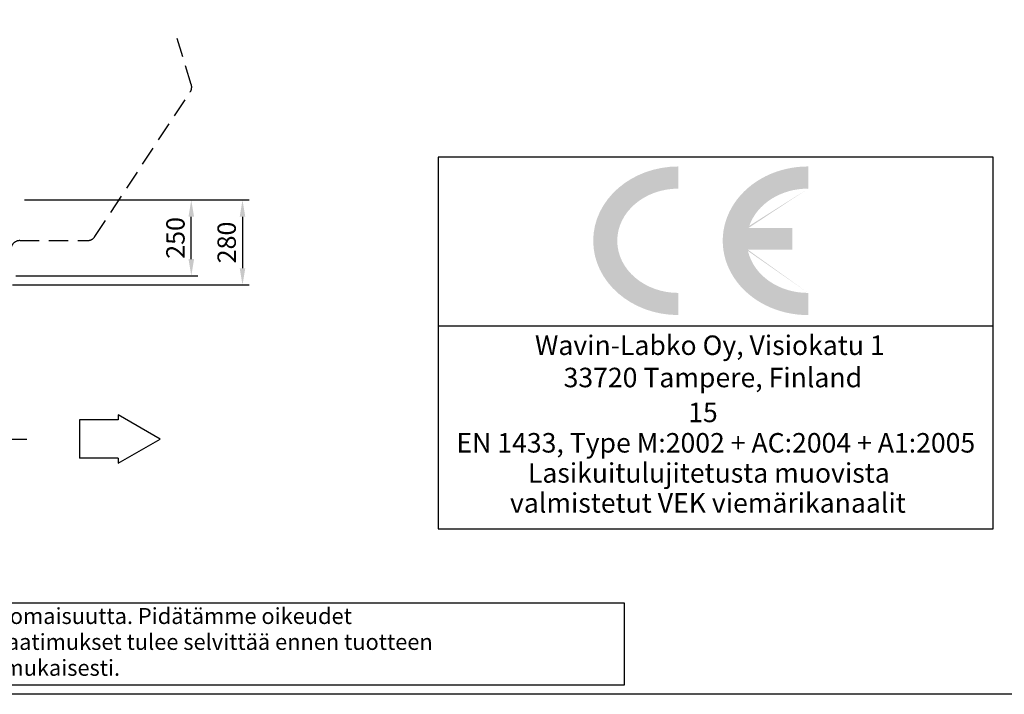
# Model space of a CAD drawing. Units: millimetres. Extents: x 0 to 12602, y -2 to 8913.
# Drawn here: x 4571 to 7816, y 0 to 2223 of the extents above; entities that cross this region are included whole.
import ezdxf
from ezdxf.enums import TextEntityAlignment as Align

# ---------------------------------------------------------------- set-up
doc = ezdxf.new("R2010")
doc.units = ezdxf.units.MM
doc.header["$LTSCALE"] = 127
doc.header["$MEASUREMENT"] = 0
doc.linetypes.add('CENTER', pattern=[2, 1.25, -0.25, 0.25, -0.25])
doc.linetypes.add('DASHED', pattern=[0.75, 0.5, -0.25])
for name, color, linetype in [('Katko', 6, 'DASHED'), ('Keski', 1, 'CENTER'), ('Mitat', 1, 'Continuous'), ('Teksti', 5, 'Continuous')]:
    doc.layers.add(name, color=color, linetype=linetype)
doc.styles.add('Huom', font='arial.ttf')
doc.styles.add('ROMANS', font='romans.shx')
doc.styles.get("Standard").update_dxf_attribs({"font": 'arial.ttf'})
doc.styles.add('WMF-Arial1', font='arial.ttf')
doc.dimstyles.get("Standard").update_dxf_attribs({"dimtxt": 0.18, "dimasz": 0.18, "dimexe": 0.18, "dimexo": 0.0625, "dimgap": 0.09, "dimtad": 0, "dimtih": 1, "dimtoh": 1, "dimdec": 4, "dimzin": 0, "dimdsep": 46, "dimtxsty": 'Standard', "dimcen": 0.09, "dimadec": 0, "dimazin": 0, "dimtfac": 1, "dimtdec": 4, "dimtofl": 0, "dimtmove": 0, "dimatfit": 3, "dimfxl": 1, "dimtolj": 1, "dimtzin": 0, "dimarcsym": 0})

# ---------------------------------------------------------------- blocks, each defined once
blk = doc.blocks.new('OTSIKK-S')
at = {"layer": 'Teksti'}
for p, q in [((-257.614056378848, 12.84270765291769), (-418.045530354332, 12.84270765291769)), ((-257.614056378848, 1.353794147742747), (-257.614056378848, 12.84270765291769)), ((-418.045530354332, 1.353794147742747), (-257.614056378848, 1.353794147742747))]:
    blk.add_line(p, q, dxfattribs=at)
at = {"layer": 'Teksti', "style": 'ROMANS'}
for s, p in [('Tämä kuva ja sen ratkaisut ovat Wavin-Labko Oy:n omaisuutta. Pidätämme oikeudet', (-416.5773691344701, 9.890956349282442)), ('muutoksiin ilman ennakkoilmoitusta. Viranomaisvaatimukset tulee selvittää ennen tuotteen', (-416.5773691344701, 6.2480992064253)), ('hankintaa. Tuotteet tulee asentaa asennusohjeen mukaisesti.', (-416.5773691344701, 2.605242063568157))]:
    blk.add_text(s, height=2.25, dxfattribs=at).set_placement(p)
at = {"layer": 'Teksti', "style": 'Huom'}
for tag, p, height in [('SISALTO', (-200.5786076847871, 40.0083785421557), 3), ('LAJI', (-72.27755113790386, 40.0083785421557), 3), ('HY', (-175.767496573676, 27.60282298659982), 3), ('PIIRNO', (-125.767496573676, 27.60282298659982), 3), ('PÄIV', (-72.27755113790386, 27.60282298659994), 3), ('ASIA', (-173.3253573421547, 15.6084618782044), 3.101388888888889), ('OSO', (-173.3253573421547, 9.405684100426626), 3.101388888888889), ('TMPAI', (-173.3253573421547, 3.202906322648849), 3.101388888888889)]:
    blk.add_attdef(tag, p, '', height=height, dxfattribs=at)
blk.add_attdef('HP', text='', height=3, dxfattribs=at).set_placement((-146.7769478707696, 27.60282298659982), align=Align.RIGHT)
blk = doc.blocks.new('*D3')
at = {"layer": 'Defpoints', "color": 0, "transparency": 16777216}
for p in [(4564.913983112167, 1629.199445496709), (5136.520070150291, 1629.199445496709), (4535.913983894477, 1379.19944549671)]:
    blk.add_point(p, dxfattribs=at)
at = {"layer": 'Mitat', "color": 0, "lineweight": -2, "transparency": 16777216}
for p, q in [((4586.913983112167, 1629.199445496709), (5158.520070150291, 1629.199445496709)), ((5136.520070150291, 1434.19944549671), (5136.520070150291, 1574.199445496709)), ((4557.913983894477, 1379.19944549671), (5158.520070150291, 1379.19944549671))]:
    blk.add_line(p, q, dxfattribs=at)
at = {"layer": 'Mitat', "color": 0, "transparency": 16777216}
for points in [[(5127.353403483624, 1574.199445496709), (5145.686736816958, 1574.199445496709), (5136.520070150291, 1629.199445496709)], [(5127.353403483624, 1434.19944549671), (5145.686736816958, 1434.19944549671), (5136.520070150291, 1379.19944549671)]]:
    blk.add_solid(points, dxfattribs=at)
at = {"layer": 'Mitat', "color": 0, "transparency": 16777216, "insert": (5084.27007015029, 1504.199445496708), "char_height": 60.5, "attachment_point": 5, "rotation": 90, "style": 'ROMANS'}
blk.add_mtext('\\A1;250', dxfattribs=at)
blk = doc.blocks.new('*D4')
at = {"layer": 'Defpoints', "color": 0, "transparency": 16777216}
for p in [(4564.913983112167, 1629.199445496709), (4524.913982851396, 1349.199445496708), (5305.390181363362, 1349.199445496709)]:
    blk.add_point(p, dxfattribs=at)
at = {"layer": 'Mitat', "color": 0, "lineweight": -2, "transparency": 16777216}
for p, q in [((4586.913983112167, 1629.199445496709), (5327.390181363362, 1629.199445496709)), ((5305.390181363362, 1574.199445496709), (5305.390181363362, 1404.199445496709)), ((4546.913982851396, 1349.199445496708), (5327.390181363362, 1349.199445496709))]:
    blk.add_line(p, q, dxfattribs=at)
at = {"layer": 'Mitat', "color": 0, "transparency": 16777216}
for points in [[(5296.223514696695, 1574.199445496709), (5314.556848030029, 1574.199445496709), (5305.390181363362, 1629.199445496709)], [(5296.223514696695, 1404.199445496709), (5314.556848030029, 1404.199445496709), (5305.390181363362, 1349.199445496709)]]:
    blk.add_solid(points, dxfattribs=at)
at = {"layer": 'Mitat', "color": 0, "transparency": 16777216, "insert": (5253.140181363361, 1489.199445496707), "char_height": 60.5, "attachment_point": 5, "rotation": 90, "style": 'ROMANS'}
blk.add_mtext('\\A1;280', dxfattribs=at)

msp = doc.modelspace()

# ---------------------------------------------------------------- hatches: boundary and pattern name
h = msp.add_hatch(color=256)
edge = h.paths.add_edge_path()
edge.add_ellipse((7169.071805662352, 1494.783321457369), major_axis=(-201.5699537956231, 0), ratio=0.8526629103375389, start_angle=269.7534286301891, end_angle=345.6907018250133, ccw=False)
edge.add_line((7169.939255701993, 1666.652953375768), (7169.939255701993, 1739.696681066365))
edge.add_ellipse((7169.071805662352, 1494.783321457369), major_axis=(-280.8258883994535, -2.338696334989006e-12), ratio=0.8721223297049602, start_angle=269.8230173666324, end_angle=450.1769826333639)
edge.add_line((7169.939255701993, 1249.869961848381), (7169.939255701993, 1322.913689538979))
edge.add_ellipse((7169.071805662352, 1494.783321457369), major_axis=(-201.5699537956231, 0), ratio=0.8526629103375389, start_angle=9.685967948827113, end_angle=90.24657136981091, ccw=False)
edge.add_line((6970.375291323136, 1465.866336957228), (7117.243906029938, 1465.866336957228))
edge.add_line((7117.243906029926, 1465.866336957228), (7117.243906029926, 1537.262371102687))
edge.add_line((7117.243906029926, 1537.262371102686), (6973.755431743506, 1537.262371102686))
edge = h.paths.add_edge_path()
edge.add_ellipse((6742.173362167723, 1494.783321457369), major_axis=(-201.5699537956195, 0), ratio=0.8526629103375541, start_angle=-90, end_angle=90, ccw=False)
edge.add_line((6742.173362167723, 1666.654544897348), (6742.173362167723, 1739.697849489761))
edge.add_ellipse((6742.173362167723, 1494.783321457369), major_axis=(-280.8258883994512, -2.338696334989005e-12), ratio=0.8721223297049672, start_angle=270.0000000000001, end_angle=449.999999999999)
edge.add_line((6742.173362167723, 1249.868793424976), (6742.173362167723, 1322.912098017393))

# ---------------------------------------------------------------- linework, layer by layer
at = {"layer": 'Katko'}
for p, q in [((5136.56469738367, 2010.140478183641), (5082.618972514916, 2185.657317009487)), ((4818.874999873638, 1508.876332000042), (5132.928300916134, 1984.803663490022)), ((4571.913982702383, 1495.399445544392), (4793.835297023954, 1495.399445544392))]:
    msp.add_line(p, q, dxfattribs=at)
for centre, start, end in [((5107.888598066445, 2001.326777034368), 326.5801147721149, 17.08499695362351), ((4571.913982702383, 1465.399445544392), 90, 180), ((4793.835297023954, 1525.399445544392), 270, 326.5801147721149)]:
    msp.add_arc(centre, 30, start, end, dxfattribs=at)
at = {"layer": 'Keski'}
msp.add_line((434.1281830013222, 841.3559439471082), (4594.219048042048, 841.3559439471101), dxfattribs=at)
at = {"layer": 'Teksti'}
for p, q in [((7779.900412616989, 1770.358049934825), (5950.731675458846, 1770.358049934825)), ((5950.731675458846, 1770.358049934825), (5950.731675458846, 544.9679329255596)), ((7779.900412616989, 544.9679329255596), (7779.900412616989, 1770.358049934825)), ((7779.900412616989, 1212.873541750549), (5950.731675458846, 1212.873541750549)), ((5034.471614926669, 841.3559439471101), (4895.907550321158, 921.3559439471101)), ((4895.907550321158, 921.3559439471101), (4895.907550321158, 904.292115314176)), ((4895.907550321158, 904.292115314176), (4768.561250359337, 904.292115314176)), ((4768.561250359337, 904.292115314176), (4768.561250359337, 778.4197725800432)), ((4895.907550321158, 761.3559439471101), (5034.471614926669, 841.3559439471101)), ((4895.907550321158, 778.4197725800441), (4768.561250359337, 778.4197725800441)), ((4895.907550321158, 778.4197725800441), (4895.907550321158, 761.3559439471101)), ((5950.731675458846, 544.9679329255596), (7779.900412616989, 544.9679329255596))]:
    msp.add_line(p, q, dxfattribs=at)
msp.add_lwpolyline([(0, 0), (5.455801490201459e-13, 8910), (12600, 8910), (12600, 0), (0, 0)], dxfattribs=at)

# ---------------------------------------------------------------- block references
at = {"layer": 'Teksti', "xscale": 23.43, "yscale": 23.43, "zscale": 23.43}
msp.add_blockref('OTSIKK-S', (12600, 0), dxfattribs=at)

# ---------------------------------------------------------------- texts
at = {"style": 'WMF-Arial1'}
for s, p in [('Wavin-Labko Oy, Visiokatu 1', (6845.734858074629, 1182.593114544678)), ('33720 Tampere, Finland ', (6865.531893166401, 1076.234626350059)), ('EN 1433, Type M:2002 + AC:2004 + A1:2005', (6865.531893166401, 861.0088691766941)), ('Lasikuitulujitetusta muovista', (6842.496487019234, 761.776232200089)), ('valmistetut VEK viemärikanaalit', (6839.368353674516, 662.9150547632744))]:
    msp.add_text(s, height=64.28559535393815, dxfattribs=at).set_placement(p, align=Align.TOP_CENTER)
msp.add_text('15', height=64.28559535393815, dxfattribs=at).set_placement((6774.465531744245, 896.9037092768922))

# ---------------------------------------------------------------- dimensions: what is measured, and where the dimension line sits
at = {"layer": 'Mitat'}
for base, p1, p2, text, picture, middle in [((5305.390181363362, 1349.199445496709), (4564.913983112165, 1629.199445496708), (4524.913982851394, 1349.199445496708), '280', '*D4', (5253.140181363361, 1489.199445496707)), ((5136.520070150291, 1629.199445496709), (4535.913983894476, 1379.19944549671), (4564.913983112165, 1629.199445496708), '250', '*D3', (5084.27007015029, 1504.199445496708))]:
    dim = msp.add_linear_dim(base=base, p1=p1, p2=p2, angle=90, text=text, dimstyle='Standard', override={"dimscale": 22, "dimtxt": 2.75, "dimasz": 2.5, "dimexe": 1, "dimexo": 1, "dimgap": 1, "dimtad": 1, "dimtih": 0, "dimdec": 0, "dimtxsty": 'ROMANS', "dimtdec": 0}, dxfattribs=at)
    dim.commit()
    dim.dimension.update_dxf_attribs({"geometry": picture, "text_midpoint": middle})

doc.saveas('drawing.dxf')
